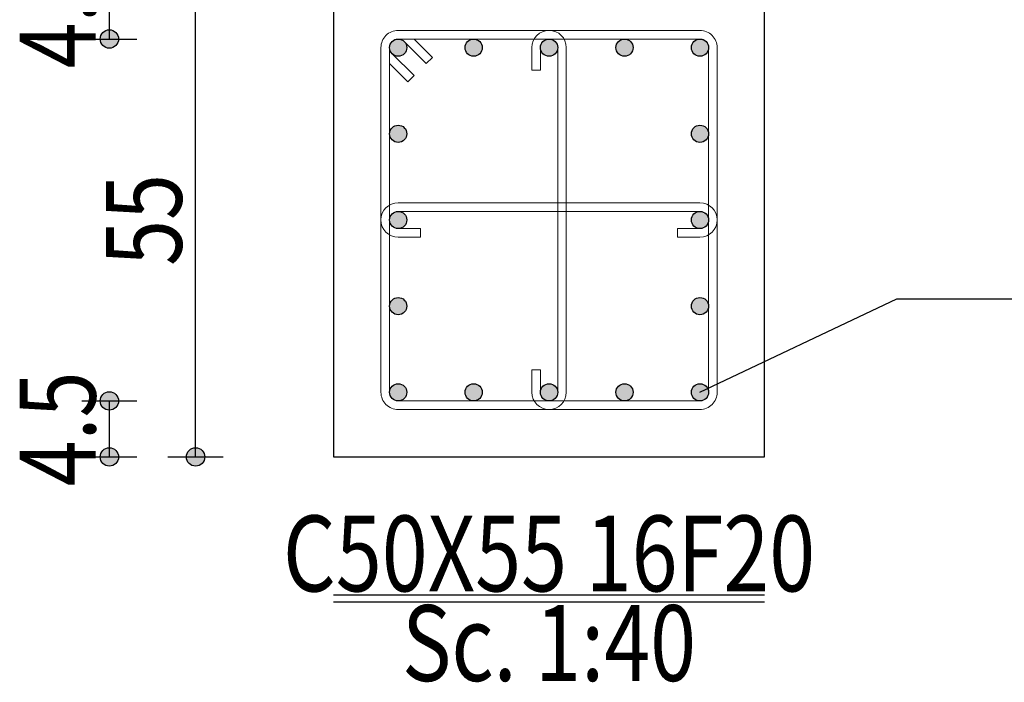
# Model space of a CAD drawing. Units: inches. Extents: x 809 to 2309, y 562 to 4040983.
# Drawn here: x 1240 to 1244, y 752 to 755 of the extents above; entities that cross this region are included whole.
import ezdxf
from ezdxf.enums import TextEntityAlignment as Align

# ---------------------------------------------------------------- set-up
doc = ezdxf.new("R2010")
doc.units = ezdxf.units.IN
doc.header["$MEASUREMENT"] = 0
for name, color, linetype in [('ECD_col_Bars', 31, 'Continuous'), ('ECD_col_Column', 8, 'Continuous'), ('ECD_col_Dimension', 3, 'Continuous'), ('ECD_col_Links', 21, 'Continuous'), ('ECD_col_Text', 80, 'Continuous')]:
    doc.layers.add(name, color=color, linetype=linetype)
doc.styles.add('Style_ECD', font='Italic', dxfattribs={"height": 1})

msp = doc.modelspace()

# ---------------------------------------------------------------- hatches: boundary and pattern name
at = {"layer": 'ECD_col_Bars'}
for points in [[(1241.3853, 755.1257), (1241.3852, 755.1289), (1241.3848, 755.132), (1241.3842, 755.1351), (1241.3833, 755.1381), (1241.3823, 755.141), (1241.3809, 755.1439), (1241.3794, 755.1466), (1241.3777, 755.1492), (1241.3757, 755.1517), (1241.3736, 755.154), (1241.3713, 755.1561), (1241.3688, 755.1581), (1241.3662, 755.1598), (1241.3635, 755.1614), (1241.3606, 755.1627), (1241.3577, 755.1638), (1241.3546, 755.1646), (1241.3516, 755.1652), (1241.3484, 755.1656), (1241.3453, 755.1657), (1241.3422, 755.1656), (1241.339, 755.1652), (1241.336, 755.1646), (1241.3329, 755.1638), (1241.33, 755.1627), (1241.3271, 755.1614), (1241.3244, 755.1598), (1241.3218, 755.1581), (1241.3193, 755.1561), (1241.317, 755.154), (1241.3149, 755.1517), (1241.3129, 755.1492), (1241.3112, 755.1466), (1241.3097, 755.1439), (1241.3083, 755.141), (1241.3073, 755.1381), (1241.3064, 755.1351), (1241.3058, 755.132), (1241.3054, 755.1289), (1241.3053, 755.1257), (1241.3054, 755.1226), (1241.3058, 755.1195), (1241.3064, 755.1164), (1241.3073, 755.1134), (1241.3083, 755.1104), (1241.3097, 755.1076), (1241.3112, 755.1048), (1241.3129, 755.1022), (1241.3149, 755.0997), (1241.317, 755.0974), (1241.3193, 755.0953), (1241.3218, 755.0934), (1241.3244, 755.0916), (1241.3271, 755.0901), (1241.33, 755.0888), (1241.3329, 755.0877), (1241.336, 755.0868), (1241.339, 755.0862), (1241.3422, 755.0858), (1241.3453, 755.0857), (1241.3484, 755.0858), (1241.3516, 755.0862), (1241.3546, 755.0868), (1241.3577, 755.0877), (1241.3606, 755.0888), (1241.3635, 755.0901), (1241.3662, 755.0916), (1241.3688, 755.0934), (1241.3713, 755.0953), (1241.3736, 755.0974), (1241.3757, 755.0997), (1241.3777, 755.1022), (1241.3794, 755.1048), (1241.3809, 755.1076), (1241.3823, 755.1104), (1241.3833, 755.1134), (1241.3842, 755.1164), (1241.3848, 755.1195), (1241.3852, 755.1226)], [(1241.7353, 755.1257), (1241.7352, 755.1289), (1241.7348, 755.132), (1241.7342, 755.1351), (1241.7333, 755.1381), (1241.7323, 755.141), (1241.7309, 755.1439), (1241.7294, 755.1466), (1241.7277, 755.1492), (1241.7257, 755.1517), (1241.7236, 755.154), (1241.7213, 755.1561), (1241.7188, 755.1581), (1241.7162, 755.1598), (1241.7135, 755.1614), (1241.7106, 755.1627), (1241.7077, 755.1638), (1241.7046, 755.1646), (1241.7016, 755.1652), (1241.6984, 755.1656), (1241.6953, 755.1657), (1241.6922, 755.1656), (1241.689, 755.1652), (1241.686, 755.1646), (1241.6829, 755.1638), (1241.68, 755.1627), (1241.6771, 755.1614), (1241.6744, 755.1598), (1241.6718, 755.1581), (1241.6693, 755.1561), (1241.667, 755.154), (1241.6649, 755.1517), (1241.6629, 755.1492), (1241.6612, 755.1466), (1241.6597, 755.1439), (1241.6583, 755.141), (1241.6573, 755.1381), (1241.6564, 755.1351), (1241.6558, 755.132), (1241.6554, 755.1289), (1241.6553, 755.1257), (1241.6554, 755.1226), (1241.6558, 755.1195), (1241.6564, 755.1164), (1241.6573, 755.1134), (1241.6583, 755.1104), (1241.6597, 755.1076), (1241.6612, 755.1048), (1241.6629, 755.1022), (1241.6649, 755.0997), (1241.667, 755.0974), (1241.6693, 755.0953), (1241.6718, 755.0934), (1241.6744, 755.0916), (1241.6771, 755.0901), (1241.68, 755.0888), (1241.6829, 755.0877), (1241.686, 755.0868), (1241.689, 755.0862), (1241.6922, 755.0858), (1241.6953, 755.0857), (1241.6984, 755.0858), (1241.7016, 755.0862), (1241.7046, 755.0868), (1241.7077, 755.0877), (1241.7106, 755.0888), (1241.7135, 755.0901), (1241.7162, 755.0916), (1241.7188, 755.0934), (1241.7213, 755.0953), (1241.7236, 755.0974), (1241.7257, 755.0997), (1241.7277, 755.1022), (1241.7294, 755.1048), (1241.7309, 755.1076), (1241.7323, 755.1104), (1241.7333, 755.1134), (1241.7342, 755.1164), (1241.7348, 755.1195), (1241.7352, 755.1226)], [(1242.0853, 755.1257), (1242.0852, 755.1289), (1242.0848, 755.132), (1242.0842, 755.1351), (1242.0833, 755.1381), (1242.0823, 755.141), (1242.0809, 755.1439), (1242.0794, 755.1466), (1242.0777, 755.1492), (1242.0757, 755.1517), (1242.0736, 755.154), (1242.0713, 755.1561), (1242.0688, 755.1581), (1242.0662, 755.1598), (1242.0635, 755.1614), (1242.0606, 755.1627), (1242.0577, 755.1638), (1242.0546, 755.1646), (1242.0516, 755.1652), (1242.0484, 755.1656), (1242.0453, 755.1657), (1242.0422, 755.1656), (1242.039, 755.1652), (1242.036, 755.1646), (1242.0329, 755.1638), (1242.03, 755.1627), (1242.0271, 755.1614), (1242.0244, 755.1598), (1242.0218, 755.1581), (1242.0193, 755.1561), (1242.017, 755.154), (1242.0149, 755.1517), (1242.0129, 755.1492), (1242.0112, 755.1466), (1242.0097, 755.1439), (1242.0083, 755.141), (1242.0073, 755.1381), (1242.0064, 755.1351), (1242.0058, 755.132), (1242.0054, 755.1289), (1242.0053, 755.1257), (1242.0054, 755.1226), (1242.0058, 755.1195), (1242.0064, 755.1164), (1242.0073, 755.1134), (1242.0083, 755.1104), (1242.0097, 755.1076), (1242.0112, 755.1048), (1242.0129, 755.1022), (1242.0149, 755.0997), (1242.017, 755.0974), (1242.0193, 755.0953), (1242.0218, 755.0934), (1242.0244, 755.0916), (1242.0271, 755.0901), (1242.03, 755.0888), (1242.0329, 755.0877), (1242.036, 755.0868), (1242.039, 755.0862), (1242.0422, 755.0858), (1242.0453, 755.0857), (1242.0484, 755.0858), (1242.0516, 755.0862), (1242.0546, 755.0868), (1242.0577, 755.0877), (1242.0606, 755.0888), (1242.0635, 755.0901), (1242.0662, 755.0916), (1242.0688, 755.0934), (1242.0713, 755.0953), (1242.0736, 755.0974), (1242.0757, 755.0997), (1242.0777, 755.1022), (1242.0794, 755.1048), (1242.0809, 755.1076), (1242.0823, 755.1104), (1242.0833, 755.1134), (1242.0842, 755.1164), (1242.0848, 755.1195), (1242.0852, 755.1226)], [(1242.4353, 755.1257), (1242.4352, 755.1289), (1242.4348, 755.132), (1242.4342, 755.1351), (1242.4333, 755.1381), (1242.4323, 755.141), (1242.4309, 755.1439), (1242.4294, 755.1466), (1242.4277, 755.1492), (1242.4257, 755.1517), (1242.4236, 755.154), (1242.4213, 755.1561), (1242.4188, 755.1581), (1242.4162, 755.1598), (1242.4135, 755.1614), (1242.4106, 755.1627), (1242.4077, 755.1638), (1242.4046, 755.1646), (1242.4016, 755.1652), (1242.3984, 755.1656), (1242.3953, 755.1657), (1242.3922, 755.1656), (1242.389, 755.1652), (1242.386, 755.1646), (1242.3829, 755.1638), (1242.38, 755.1627), (1242.3771, 755.1614), (1242.3744, 755.1598), (1242.3718, 755.1581), (1242.3693, 755.1561), (1242.367, 755.154), (1242.3649, 755.1517), (1242.3629, 755.1492), (1242.3612, 755.1466), (1242.3597, 755.1439), (1242.3583, 755.141), (1242.3573, 755.1381), (1242.3564, 755.1351), (1242.3558, 755.132), (1242.3554, 755.1289), (1242.3553, 755.1257), (1242.3554, 755.1226), (1242.3558, 755.1195), (1242.3564, 755.1164), (1242.3573, 755.1134), (1242.3583, 755.1104), (1242.3597, 755.1076), (1242.3612, 755.1048), (1242.3629, 755.1022), (1242.3649, 755.0997), (1242.367, 755.0974), (1242.3693, 755.0953), (1242.3718, 755.0934), (1242.3744, 755.0916), (1242.3771, 755.0901), (1242.38, 755.0888), (1242.3829, 755.0877), (1242.386, 755.0868), (1242.389, 755.0862), (1242.3922, 755.0858), (1242.3953, 755.0857), (1242.3984, 755.0858), (1242.4016, 755.0862), (1242.4046, 755.0868), (1242.4077, 755.0877), (1242.4106, 755.0888), (1242.4135, 755.0901), (1242.4162, 755.0916), (1242.4188, 755.0934), (1242.4213, 755.0953), (1242.4236, 755.0974), (1242.4257, 755.0997), (1242.4277, 755.1022), (1242.4294, 755.1048), (1242.4309, 755.1076), (1242.4323, 755.1104), (1242.4333, 755.1134), (1242.4342, 755.1164), (1242.4348, 755.1195), (1242.4352, 755.1226)], [(1242.7853, 755.1257), (1242.7852, 755.1289), (1242.7848, 755.132), (1242.7842, 755.1351), (1242.7833, 755.1381), (1242.7823, 755.141), (1242.7809, 755.1439), (1242.7794, 755.1466), (1242.7777, 755.1492), (1242.7757, 755.1517), (1242.7736, 755.154), (1242.7713, 755.1561), (1242.7688, 755.1581), (1242.7662, 755.1598), (1242.7635, 755.1614), (1242.7606, 755.1627), (1242.7577, 755.1638), (1242.7546, 755.1646), (1242.7516, 755.1652), (1242.7484, 755.1656), (1242.7453, 755.1657), (1242.7422, 755.1656), (1242.739, 755.1652), (1242.736, 755.1646), (1242.7329, 755.1638), (1242.73, 755.1627), (1242.7271, 755.1614), (1242.7244, 755.1598), (1242.7218, 755.1581), (1242.7193, 755.1561), (1242.717, 755.154), (1242.7149, 755.1517), (1242.7129, 755.1492), (1242.7112, 755.1466), (1242.7097, 755.1439), (1242.7083, 755.141), (1242.7073, 755.1381), (1242.7064, 755.1351), (1242.7058, 755.132), (1242.7054, 755.1289), (1242.7053, 755.1257), (1242.7054, 755.1226), (1242.7058, 755.1195), (1242.7064, 755.1164), (1242.7073, 755.1134), (1242.7083, 755.1104), (1242.7097, 755.1076), (1242.7112, 755.1048), (1242.7129, 755.1022), (1242.7149, 755.0997), (1242.717, 755.0974), (1242.7193, 755.0953), (1242.7218, 755.0934), (1242.7244, 755.0916), (1242.7271, 755.0901), (1242.73, 755.0888), (1242.7329, 755.0877), (1242.736, 755.0868), (1242.739, 755.0862), (1242.7422, 755.0858), (1242.7453, 755.0857), (1242.7484, 755.0858), (1242.7516, 755.0862), (1242.7546, 755.0868), (1242.7577, 755.0877), (1242.7606, 755.0888), (1242.7635, 755.0901), (1242.7662, 755.0916), (1242.7688, 755.0934), (1242.7713, 755.0953), (1242.7736, 755.0974), (1242.7757, 755.0997), (1242.7777, 755.1022), (1242.7794, 755.1048), (1242.7809, 755.1076), (1242.7823, 755.1104), (1242.7833, 755.1134), (1242.7842, 755.1164), (1242.7848, 755.1195), (1242.7852, 755.1226)], [(1241.3853, 754.7257), (1241.3852, 754.7289), (1241.3848, 754.732), (1241.3842, 754.7351), (1241.3833, 754.7381), (1241.3823, 754.741), (1241.3809, 754.7439), (1241.3794, 754.7466), (1241.3777, 754.7492), (1241.3757, 754.7517), (1241.3736, 754.754), (1241.3713, 754.7561), (1241.3688, 754.7581), (1241.3662, 754.7598), (1241.3635, 754.7614), (1241.3606, 754.7627), (1241.3577, 754.7638), (1241.3546, 754.7646), (1241.3516, 754.7652), (1241.3484, 754.7656), (1241.3453, 754.7657), (1241.3422, 754.7656), (1241.339, 754.7652), (1241.336, 754.7646), (1241.3329, 754.7638), (1241.33, 754.7627), (1241.3271, 754.7614), (1241.3244, 754.7598), (1241.3218, 754.7581), (1241.3193, 754.7561), (1241.317, 754.754), (1241.3149, 754.7517), (1241.3129, 754.7492), (1241.3112, 754.7466), (1241.3097, 754.7439), (1241.3083, 754.741), (1241.3073, 754.7381), (1241.3064, 754.7351), (1241.3058, 754.732), (1241.3054, 754.7289), (1241.3053, 754.7257), (1241.3054, 754.7226), (1241.3058, 754.7195), (1241.3064, 754.7164), (1241.3073, 754.7134), (1241.3083, 754.7104), (1241.3097, 754.7076), (1241.3112, 754.7048), (1241.3129, 754.7022), (1241.3149, 754.6997), (1241.317, 754.6974), (1241.3193, 754.6953), (1241.3218, 754.6934), (1241.3244, 754.6916), (1241.3271, 754.6901), (1241.33, 754.6888), (1241.3329, 754.6877), (1241.336, 754.6868), (1241.339, 754.6862), (1241.3422, 754.6858), (1241.3453, 754.6857), (1241.3484, 754.6858), (1241.3516, 754.6862), (1241.3546, 754.6868), (1241.3577, 754.6877), (1241.3606, 754.6888), (1241.3635, 754.6901), (1241.3662, 754.6916), (1241.3688, 754.6934), (1241.3713, 754.6953), (1241.3736, 754.6974), (1241.3757, 754.6997), (1241.3777, 754.7022), (1241.3794, 754.7048), (1241.3809, 754.7076), (1241.3823, 754.7104), (1241.3833, 754.7134), (1241.3842, 754.7164), (1241.3848, 754.7195), (1241.3852, 754.7226)], [(1242.7853, 754.7257), (1242.7852, 754.7289), (1242.7848, 754.732), (1242.7842, 754.7351), (1242.7833, 754.7381), (1242.7823, 754.741), (1242.7809, 754.7439), (1242.7794, 754.7466), (1242.7777, 754.7492), (1242.7757, 754.7517), (1242.7736, 754.754), (1242.7713, 754.7561), (1242.7688, 754.7581), (1242.7662, 754.7598), (1242.7635, 754.7614), (1242.7606, 754.7627), (1242.7577, 754.7638), (1242.7546, 754.7646), (1242.7516, 754.7652), (1242.7484, 754.7656), (1242.7453, 754.7657), (1242.7422, 754.7656), (1242.739, 754.7652), (1242.736, 754.7646), (1242.7329, 754.7638), (1242.73, 754.7627), (1242.7271, 754.7614), (1242.7244, 754.7598), (1242.7218, 754.7581), (1242.7193, 754.7561), (1242.717, 754.754), (1242.7149, 754.7517), (1242.7129, 754.7492), (1242.7112, 754.7466), (1242.7097, 754.7439), (1242.7083, 754.741), (1242.7073, 754.7381), (1242.7064, 754.7351), (1242.7058, 754.732), (1242.7054, 754.7289), (1242.7053, 754.7257), (1242.7054, 754.7226), (1242.7058, 754.7195), (1242.7064, 754.7164), (1242.7073, 754.7134), (1242.7083, 754.7104), (1242.7097, 754.7076), (1242.7112, 754.7048), (1242.7129, 754.7022), (1242.7149, 754.6997), (1242.717, 754.6974), (1242.7193, 754.6953), (1242.7218, 754.6934), (1242.7244, 754.6916), (1242.7271, 754.6901), (1242.73, 754.6888), (1242.7329, 754.6877), (1242.736, 754.6868), (1242.739, 754.6862), (1242.7422, 754.6858), (1242.7453, 754.6857), (1242.7484, 754.6858), (1242.7516, 754.6862), (1242.7546, 754.6868), (1242.7577, 754.6877), (1242.7606, 754.6888), (1242.7635, 754.6901), (1242.7662, 754.6916), (1242.7688, 754.6934), (1242.7713, 754.6953), (1242.7736, 754.6974), (1242.7757, 754.6997), (1242.7777, 754.7022), (1242.7794, 754.7048), (1242.7809, 754.7076), (1242.7823, 754.7104), (1242.7833, 754.7134), (1242.7842, 754.7164), (1242.7848, 754.7195), (1242.7852, 754.7226)], [(1241.3853, 754.3257), (1241.3852, 754.3289), (1241.3848, 754.332), (1241.3842, 754.3351), (1241.3833, 754.3381), (1241.3823, 754.341), (1241.3809, 754.3439), (1241.3794, 754.3466), (1241.3777, 754.3492), (1241.3757, 754.3517), (1241.3736, 754.354), (1241.3713, 754.3561), (1241.3688, 754.3581), (1241.3662, 754.3598), (1241.3635, 754.3614), (1241.3606, 754.3627), (1241.3577, 754.3638), (1241.3546, 754.3646), (1241.3516, 754.3652), (1241.3484, 754.3656), (1241.3453, 754.3657), (1241.3422, 754.3656), (1241.339, 754.3652), (1241.336, 754.3646), (1241.3329, 754.3638), (1241.33, 754.3627), (1241.3271, 754.3614), (1241.3244, 754.3598), (1241.3218, 754.3581), (1241.3193, 754.3561), (1241.317, 754.354), (1241.3149, 754.3517), (1241.3129, 754.3492), (1241.3112, 754.3466), (1241.3097, 754.3439), (1241.3083, 754.341), (1241.3073, 754.3381), (1241.3064, 754.3351), (1241.3058, 754.332), (1241.3054, 754.3289), (1241.3053, 754.3257), (1241.3054, 754.3226), (1241.3058, 754.3195), (1241.3064, 754.3164), (1241.3073, 754.3134), (1241.3083, 754.3104), (1241.3097, 754.3076), (1241.3112, 754.3048), (1241.3129, 754.3022), (1241.3149, 754.2997), (1241.317, 754.2974), (1241.3193, 754.2953), (1241.3218, 754.2934), (1241.3244, 754.2916), (1241.3271, 754.2901), (1241.33, 754.2888), (1241.3329, 754.2877), (1241.336, 754.2868), (1241.339, 754.2862), (1241.3422, 754.2858), (1241.3453, 754.2857), (1241.3484, 754.2858), (1241.3516, 754.2862), (1241.3546, 754.2868), (1241.3577, 754.2877), (1241.3606, 754.2888), (1241.3635, 754.2901), (1241.3662, 754.2916), (1241.3688, 754.2934), (1241.3713, 754.2953), (1241.3736, 754.2974), (1241.3757, 754.2997), (1241.3777, 754.3022), (1241.3794, 754.3048), (1241.3809, 754.3076), (1241.3823, 754.3104), (1241.3833, 754.3134), (1241.3842, 754.3164), (1241.3848, 754.3195), (1241.3852, 754.3226)], [(1242.7853, 754.3257), (1242.7852, 754.3289), (1242.7848, 754.332), (1242.7842, 754.3351), (1242.7833, 754.3381), (1242.7823, 754.341), (1242.7809, 754.3439), (1242.7794, 754.3466), (1242.7777, 754.3492), (1242.7757, 754.3517), (1242.7736, 754.354), (1242.7713, 754.3561), (1242.7688, 754.3581), (1242.7662, 754.3598), (1242.7635, 754.3614), (1242.7606, 754.3627), (1242.7577, 754.3638), (1242.7546, 754.3646), (1242.7516, 754.3652), (1242.7484, 754.3656), (1242.7453, 754.3657), (1242.7422, 754.3656), (1242.739, 754.3652), (1242.736, 754.3646), (1242.7329, 754.3638), (1242.73, 754.3627), (1242.7271, 754.3614), (1242.7244, 754.3598), (1242.7218, 754.3581), (1242.7193, 754.3561), (1242.717, 754.354), (1242.7149, 754.3517), (1242.7129, 754.3492), (1242.7112, 754.3466), (1242.7097, 754.3439), (1242.7083, 754.341), (1242.7073, 754.3381), (1242.7064, 754.3351), (1242.7058, 754.332), (1242.7054, 754.3289), (1242.7053, 754.3257), (1242.7054, 754.3226), (1242.7058, 754.3195), (1242.7064, 754.3164), (1242.7073, 754.3134), (1242.7083, 754.3104), (1242.7097, 754.3076), (1242.7112, 754.3048), (1242.7129, 754.3022), (1242.7149, 754.2997), (1242.717, 754.2974), (1242.7193, 754.2953), (1242.7218, 754.2934), (1242.7244, 754.2916), (1242.7271, 754.2901), (1242.73, 754.2888), (1242.7329, 754.2877), (1242.736, 754.2868), (1242.739, 754.2862), (1242.7422, 754.2858), (1242.7453, 754.2857), (1242.7484, 754.2858), (1242.7516, 754.2862), (1242.7546, 754.2868), (1242.7577, 754.2877), (1242.7606, 754.2888), (1242.7635, 754.2901), (1242.7662, 754.2916), (1242.7688, 754.2934), (1242.7713, 754.2953), (1242.7736, 754.2974), (1242.7757, 754.2997), (1242.7777, 754.3022), (1242.7794, 754.3048), (1242.7809, 754.3076), (1242.7823, 754.3104), (1242.7833, 754.3134), (1242.7842, 754.3164), (1242.7848, 754.3195), (1242.7852, 754.3226)], [(1241.3853, 753.9257), (1241.3852, 753.9289), (1241.3848, 753.932), (1241.3842, 753.9351), (1241.3833, 753.9381), (1241.3823, 753.941), (1241.3809, 753.9439), (1241.3794, 753.9466), (1241.3777, 753.9492), (1241.3757, 753.9517), (1241.3736, 753.954), (1241.3713, 753.9561), (1241.3688, 753.9581), (1241.3662, 753.9598), (1241.3635, 753.9614), (1241.3606, 753.9627), (1241.3577, 753.9638), (1241.3546, 753.9646), (1241.3516, 753.9652), (1241.3484, 753.9656), (1241.3453, 753.9657), (1241.3422, 753.9656), (1241.339, 753.9652), (1241.336, 753.9646), (1241.3329, 753.9638), (1241.33, 753.9627), (1241.3271, 753.9614), (1241.3244, 753.9598), (1241.3218, 753.9581), (1241.3193, 753.9561), (1241.317, 753.954), (1241.3149, 753.9517), (1241.3129, 753.9492), (1241.3112, 753.9466), (1241.3097, 753.9439), (1241.3083, 753.941), (1241.3073, 753.9381), (1241.3064, 753.9351), (1241.3058, 753.932), (1241.3054, 753.9289), (1241.3053, 753.9257), (1241.3054, 753.9226), (1241.3058, 753.9195), (1241.3064, 753.9164), (1241.3073, 753.9134), (1241.3083, 753.9104), (1241.3097, 753.9076), (1241.3112, 753.9048), (1241.3129, 753.9022), (1241.3149, 753.8997), (1241.317, 753.8974), (1241.3193, 753.8953), (1241.3218, 753.8934), (1241.3244, 753.8916), (1241.3271, 753.8901), (1241.33, 753.8888), (1241.3329, 753.8877), (1241.336, 753.8868), (1241.339, 753.8862), (1241.3422, 753.8858), (1241.3453, 753.8857), (1241.3484, 753.8858), (1241.3516, 753.8862), (1241.3546, 753.8868), (1241.3577, 753.8877), (1241.3606, 753.8888), (1241.3635, 753.8901), (1241.3662, 753.8916), (1241.3688, 753.8934), (1241.3713, 753.8953), (1241.3736, 753.8974), (1241.3757, 753.8997), (1241.3777, 753.9022), (1241.3794, 753.9048), (1241.3809, 753.9076), (1241.3823, 753.9104), (1241.3833, 753.9134), (1241.3842, 753.9164), (1241.3848, 753.9195), (1241.3852, 753.9226)], [(1242.7853, 753.9257), (1242.7852, 753.9289), (1242.7848, 753.932), (1242.7842, 753.9351), (1242.7833, 753.9381), (1242.7823, 753.941), (1242.7809, 753.9439), (1242.7794, 753.9466), (1242.7777, 753.9492), (1242.7757, 753.9517), (1242.7736, 753.954), (1242.7713, 753.9561), (1242.7688, 753.9581), (1242.7662, 753.9598), (1242.7635, 753.9614), (1242.7606, 753.9627), (1242.7577, 753.9638), (1242.7546, 753.9646), (1242.7516, 753.9652), (1242.7484, 753.9656), (1242.7453, 753.9657), (1242.7422, 753.9656), (1242.739, 753.9652), (1242.736, 753.9646), (1242.7329, 753.9638), (1242.73, 753.9627), (1242.7271, 753.9614), (1242.7244, 753.9598), (1242.7218, 753.9581), (1242.7193, 753.9561), (1242.717, 753.954), (1242.7149, 753.9517), (1242.7129, 753.9492), (1242.7112, 753.9466), (1242.7097, 753.9439), (1242.7083, 753.941), (1242.7073, 753.9381), (1242.7064, 753.9351), (1242.7058, 753.932), (1242.7054, 753.9289), (1242.7053, 753.9257), (1242.7054, 753.9226), (1242.7058, 753.9195), (1242.7064, 753.9164), (1242.7073, 753.9134), (1242.7083, 753.9104), (1242.7097, 753.9076), (1242.7112, 753.9048), (1242.7129, 753.9022), (1242.7149, 753.8997), (1242.717, 753.8974), (1242.7193, 753.8953), (1242.7218, 753.8934), (1242.7244, 753.8916), (1242.7271, 753.8901), (1242.73, 753.8888), (1242.7329, 753.8877), (1242.736, 753.8868), (1242.739, 753.8862), (1242.7422, 753.8858), (1242.7453, 753.8857), (1242.7484, 753.8858), (1242.7516, 753.8862), (1242.7546, 753.8868), (1242.7577, 753.8877), (1242.7606, 753.8888), (1242.7635, 753.8901), (1242.7662, 753.8916), (1242.7688, 753.8934), (1242.7713, 753.8953), (1242.7736, 753.8974), (1242.7757, 753.8997), (1242.7777, 753.9022), (1242.7794, 753.9048), (1242.7809, 753.9076), (1242.7823, 753.9104), (1242.7833, 753.9134), (1242.7842, 753.9164), (1242.7848, 753.9195), (1242.7852, 753.9226)], [(1241.3853, 753.5257), (1241.3852, 753.5289), (1241.3848, 753.532), (1241.3842, 753.5351), (1241.3833, 753.5381), (1241.3823, 753.541), (1241.3809, 753.5439), (1241.3794, 753.5466), (1241.3777, 753.5492), (1241.3757, 753.5517), (1241.3736, 753.554), (1241.3713, 753.5561), (1241.3688, 753.5581), (1241.3662, 753.5598), (1241.3635, 753.5614), (1241.3606, 753.5627), (1241.3577, 753.5638), (1241.3546, 753.5646), (1241.3516, 753.5652), (1241.3484, 753.5656), (1241.3453, 753.5657), (1241.3422, 753.5656), (1241.339, 753.5652), (1241.336, 753.5646), (1241.3329, 753.5638), (1241.33, 753.5627), (1241.3271, 753.5614), (1241.3244, 753.5598), (1241.3218, 753.5581), (1241.3193, 753.5561), (1241.317, 753.554), (1241.3149, 753.5517), (1241.3129, 753.5492), (1241.3112, 753.5466), (1241.3097, 753.5439), (1241.3083, 753.541), (1241.3073, 753.5381), (1241.3064, 753.5351), (1241.3058, 753.532), (1241.3054, 753.5289), (1241.3053, 753.5257), (1241.3054, 753.5226), (1241.3058, 753.5195), (1241.3064, 753.5164), (1241.3073, 753.5134), (1241.3083, 753.5104), (1241.3097, 753.5076), (1241.3112, 753.5048), (1241.3129, 753.5022), (1241.3149, 753.4997), (1241.317, 753.4974), (1241.3193, 753.4953), (1241.3218, 753.4934), (1241.3244, 753.4916), (1241.3271, 753.4901), (1241.33, 753.4888), (1241.3329, 753.4877), (1241.336, 753.4868), (1241.339, 753.4862), (1241.3422, 753.4858), (1241.3453, 753.4857), (1241.3484, 753.4858), (1241.3516, 753.4862), (1241.3546, 753.4868), (1241.3577, 753.4877), (1241.3606, 753.4888), (1241.3635, 753.4901), (1241.3662, 753.4916), (1241.3688, 753.4934), (1241.3713, 753.4953), (1241.3736, 753.4974), (1241.3757, 753.4997), (1241.3777, 753.5022), (1241.3794, 753.5048), (1241.3809, 753.5076), (1241.3823, 753.5104), (1241.3833, 753.5134), (1241.3842, 753.5164), (1241.3848, 753.5195), (1241.3852, 753.5226)], [(1241.7353, 753.5257), (1241.7352, 753.5289), (1241.7348, 753.532), (1241.7342, 753.5351), (1241.7333, 753.5381), (1241.7323, 753.541), (1241.7309, 753.5439), (1241.7294, 753.5466), (1241.7277, 753.5492), (1241.7257, 753.5517), (1241.7236, 753.554), (1241.7213, 753.5561), (1241.7188, 753.5581), (1241.7162, 753.5598), (1241.7135, 753.5614), (1241.7106, 753.5627), (1241.7077, 753.5638), (1241.7046, 753.5646), (1241.7016, 753.5652), (1241.6984, 753.5656), (1241.6953, 753.5657), (1241.6922, 753.5656), (1241.689, 753.5652), (1241.686, 753.5646), (1241.6829, 753.5638), (1241.68, 753.5627), (1241.6771, 753.5614), (1241.6744, 753.5598), (1241.6718, 753.5581), (1241.6693, 753.5561), (1241.667, 753.554), (1241.6649, 753.5517), (1241.6629, 753.5492), (1241.6612, 753.5466), (1241.6597, 753.5439), (1241.6583, 753.541), (1241.6573, 753.5381), (1241.6564, 753.5351), (1241.6558, 753.532), (1241.6554, 753.5289), (1241.6553, 753.5257), (1241.6554, 753.5226), (1241.6558, 753.5195), (1241.6564, 753.5164), (1241.6573, 753.5134), (1241.6583, 753.5104), (1241.6597, 753.5076), (1241.6612, 753.5048), (1241.6629, 753.5022), (1241.6649, 753.4997), (1241.667, 753.4974), (1241.6693, 753.4953), (1241.6718, 753.4934), (1241.6744, 753.4916), (1241.6771, 753.4901), (1241.68, 753.4888), (1241.6829, 753.4877), (1241.686, 753.4868), (1241.689, 753.4862), (1241.6922, 753.4858), (1241.6953, 753.4857), (1241.6984, 753.4858), (1241.7016, 753.4862), (1241.7046, 753.4868), (1241.7077, 753.4877), (1241.7106, 753.4888), (1241.7135, 753.4901), (1241.7162, 753.4916), (1241.7188, 753.4934), (1241.7213, 753.4953), (1241.7236, 753.4974), (1241.7257, 753.4997), (1241.7277, 753.5022), (1241.7294, 753.5048), (1241.7309, 753.5076), (1241.7323, 753.5104), (1241.7333, 753.5134), (1241.7342, 753.5164), (1241.7348, 753.5195), (1241.7352, 753.5226)], [(1242.0853, 753.5257), (1242.0852, 753.5289), (1242.0848, 753.532), (1242.0842, 753.5351), (1242.0833, 753.5381), (1242.0823, 753.541), (1242.0809, 753.5439), (1242.0794, 753.5466), (1242.0777, 753.5492), (1242.0757, 753.5517), (1242.0736, 753.554), (1242.0713, 753.5561), (1242.0688, 753.5581), (1242.0662, 753.5598), (1242.0635, 753.5614), (1242.0606, 753.5627), (1242.0577, 753.5638), (1242.0546, 753.5646), (1242.0516, 753.5652), (1242.0484, 753.5656), (1242.0453, 753.5657), (1242.0422, 753.5656), (1242.039, 753.5652), (1242.036, 753.5646), (1242.0329, 753.5638), (1242.03, 753.5627), (1242.0271, 753.5614), (1242.0244, 753.5598), (1242.0218, 753.5581), (1242.0193, 753.5561), (1242.017, 753.554), (1242.0149, 753.5517), (1242.0129, 753.5492), (1242.0112, 753.5466), (1242.0097, 753.5439), (1242.0083, 753.541), (1242.0073, 753.5381), (1242.0064, 753.5351), (1242.0058, 753.532), (1242.0054, 753.5289), (1242.0053, 753.5257), (1242.0054, 753.5226), (1242.0058, 753.5195), (1242.0064, 753.5164), (1242.0073, 753.5134), (1242.0083, 753.5104), (1242.0097, 753.5076), (1242.0112, 753.5048), (1242.0129, 753.5022), (1242.0149, 753.4997), (1242.017, 753.4974), (1242.0193, 753.4953), (1242.0218, 753.4934), (1242.0244, 753.4916), (1242.0271, 753.4901), (1242.03, 753.4888), (1242.0329, 753.4877), (1242.036, 753.4868), (1242.039, 753.4862), (1242.0422, 753.4858), (1242.0453, 753.4857), (1242.0484, 753.4858), (1242.0516, 753.4862), (1242.0546, 753.4868), (1242.0577, 753.4877), (1242.0606, 753.4888), (1242.0635, 753.4901), (1242.0662, 753.4916), (1242.0688, 753.4934), (1242.0713, 753.4953), (1242.0736, 753.4974), (1242.0757, 753.4997), (1242.0777, 753.5022), (1242.0794, 753.5048), (1242.0809, 753.5076), (1242.0823, 753.5104), (1242.0833, 753.5134), (1242.0842, 753.5164), (1242.0848, 753.5195), (1242.0852, 753.5226)], [(1242.4353, 753.5257), (1242.4352, 753.5289), (1242.4348, 753.532), (1242.4342, 753.5351), (1242.4333, 753.5381), (1242.4323, 753.541), (1242.4309, 753.5439), (1242.4294, 753.5466), (1242.4277, 753.5492), (1242.4257, 753.5517), (1242.4236, 753.554), (1242.4213, 753.5561), (1242.4188, 753.5581), (1242.4162, 753.5598), (1242.4135, 753.5614), (1242.4106, 753.5627), (1242.4077, 753.5638), (1242.4046, 753.5646), (1242.4016, 753.5652), (1242.3984, 753.5656), (1242.3953, 753.5657), (1242.3922, 753.5656), (1242.389, 753.5652), (1242.386, 753.5646), (1242.3829, 753.5638), (1242.38, 753.5627), (1242.3771, 753.5614), (1242.3744, 753.5598), (1242.3718, 753.5581), (1242.3693, 753.5561), (1242.367, 753.554), (1242.3649, 753.5517), (1242.3629, 753.5492), (1242.3612, 753.5466), (1242.3597, 753.5439), (1242.3583, 753.541), (1242.3573, 753.5381), (1242.3564, 753.5351), (1242.3558, 753.532), (1242.3554, 753.5289), (1242.3553, 753.5257), (1242.3554, 753.5226), (1242.3558, 753.5195), (1242.3564, 753.5164), (1242.3573, 753.5134), (1242.3583, 753.5104), (1242.3597, 753.5076), (1242.3612, 753.5048), (1242.3629, 753.5022), (1242.3649, 753.4997), (1242.367, 753.4974), (1242.3693, 753.4953), (1242.3718, 753.4934), (1242.3744, 753.4916), (1242.3771, 753.4901), (1242.38, 753.4888), (1242.3829, 753.4877), (1242.386, 753.4868), (1242.389, 753.4862), (1242.3922, 753.4858), (1242.3953, 753.4857), (1242.3984, 753.4858), (1242.4016, 753.4862), (1242.4046, 753.4868), (1242.4077, 753.4877), (1242.4106, 753.4888), (1242.4135, 753.4901), (1242.4162, 753.4916), (1242.4188, 753.4934), (1242.4213, 753.4953), (1242.4236, 753.4974), (1242.4257, 753.4997), (1242.4277, 753.5022), (1242.4294, 753.5048), (1242.4309, 753.5076), (1242.4323, 753.5104), (1242.4333, 753.5134), (1242.4342, 753.5164), (1242.4348, 753.5195), (1242.4352, 753.5226)], [(1242.7853, 753.5257), (1242.7852, 753.5289), (1242.7848, 753.532), (1242.7842, 753.5351), (1242.7833, 753.5381), (1242.7823, 753.541), (1242.7809, 753.5439), (1242.7794, 753.5466), (1242.7777, 753.5492), (1242.7757, 753.5517), (1242.7736, 753.554), (1242.7713, 753.5561), (1242.7688, 753.5581), (1242.7662, 753.5598), (1242.7635, 753.5614), (1242.7606, 753.5627), (1242.7577, 753.5638), (1242.7546, 753.5646), (1242.7516, 753.5652), (1242.7484, 753.5656), (1242.7453, 753.5657), (1242.7422, 753.5656), (1242.739, 753.5652), (1242.736, 753.5646), (1242.7329, 753.5638), (1242.73, 753.5627), (1242.7271, 753.5614), (1242.7244, 753.5598), (1242.7218, 753.5581), (1242.7193, 753.5561), (1242.717, 753.554), (1242.7149, 753.5517), (1242.7129, 753.5492), (1242.7112, 753.5466), (1242.7097, 753.5439), (1242.7083, 753.541), (1242.7073, 753.5381), (1242.7064, 753.5351), (1242.7058, 753.532), (1242.7054, 753.5289), (1242.7053, 753.5257), (1242.7054, 753.5226), (1242.7058, 753.5195), (1242.7064, 753.5164), (1242.7073, 753.5134), (1242.7083, 753.5104), (1242.7097, 753.5076), (1242.7112, 753.5048), (1242.7129, 753.5022), (1242.7149, 753.4997), (1242.717, 753.4974), (1242.7193, 753.4953), (1242.7218, 753.4934), (1242.7244, 753.4916), (1242.7271, 753.4901), (1242.73, 753.4888), (1242.7329, 753.4877), (1242.736, 753.4868), (1242.739, 753.4862), (1242.7422, 753.4858), (1242.7453, 753.4857), (1242.7484, 753.4858), (1242.7516, 753.4862), (1242.7546, 753.4868), (1242.7577, 753.4877), (1242.7606, 753.4888), (1242.7635, 753.4901), (1242.7662, 753.4916), (1242.7688, 753.4934), (1242.7713, 753.4953), (1242.7736, 753.4974), (1242.7757, 753.4997), (1242.7777, 753.5022), (1242.7794, 753.5048), (1242.7809, 753.5076), (1242.7823, 753.5104), (1242.7833, 753.5134), (1242.7842, 753.5164), (1242.7848, 753.5195), (1242.7852, 753.5226)]]:
    msp.add_hatch(color=256, dxfattribs=at).paths.add_polyline_path(points)
at = {"layer": 'ECD_col_Dimension'}
h = msp.add_hatch(color=256, dxfattribs=at)
h.paths.add_polyline_path([(1240.448, 753.2257), (1240.4478, 753.2291), (1240.4474, 753.2324), (1240.4468, 753.2357), (1240.4459, 753.2389), (1240.4447, 753.242), (1240.4433, 753.2451), (1240.4417, 753.248), (1240.4398, 753.2508), (1240.4377, 753.2534), (1240.4355, 753.2559), (1240.433, 753.2582), (1240.4304, 753.2602), (1240.4276, 753.2621), (1240.4247, 753.2637), (1240.4216, 753.2651), (1240.4185, 753.2663), (1240.4153, 753.2672), (1240.412, 753.2679), (1240.4086, 753.2683), (1240.4053, 753.2684), (1240.4019, 753.2683), (1240.3986, 753.2679), (1240.3953, 753.2672), (1240.3921, 753.2663), (1240.389, 753.2651), (1240.3859, 753.2637), (1240.383, 753.2621), (1240.3802, 753.2602), (1240.3776, 753.2582), (1240.3751, 753.2559), (1240.3729, 753.2534), (1240.3708, 753.2508), (1240.3689, 753.248), (1240.3673, 753.2451), (1240.3659, 753.242), (1240.3647, 753.2389), (1240.3638, 753.2357), (1240.3632, 753.2324), (1240.3628, 753.2291), (1240.3626, 753.2257), (1240.3628, 753.2224), (1240.3632, 753.219), (1240.3638, 753.2158), (1240.3647, 753.2125), (1240.3659, 753.2094), (1240.3673, 753.2063), (1240.3689, 753.2034), (1240.3708, 753.2006), (1240.3729, 753.198), (1240.3751, 753.1955), (1240.3776, 753.1933), (1240.3802, 753.1912), (1240.383, 753.1893), (1240.3859, 753.1877), (1240.389, 753.1863), (1240.3921, 753.1851), (1240.3953, 753.1842), (1240.3986, 753.1836), (1240.4019, 753.1832), (1240.4053, 753.1831), (1240.4086, 753.1832), (1240.412, 753.1836), (1240.4153, 753.1842), (1240.4185, 753.1851), (1240.4216, 753.1863), (1240.4247, 753.1877), (1240.4276, 753.1893), (1240.4304, 753.1912), (1240.433, 753.1933), (1240.4355, 753.1955), (1240.4377, 753.198), (1240.4398, 753.2006), (1240.4417, 753.2034), (1240.4433, 753.2063), (1240.4447, 753.2094), (1240.4459, 753.2125), (1240.4468, 753.2158), (1240.4474, 753.219), (1240.4478, 753.2224)])
h.paths.add_polyline_path([(1240.448, 755.4257), (1240.4478, 755.4291), (1240.4474, 755.4324), (1240.4468, 755.4357), (1240.4459, 755.4389), (1240.4447, 755.442), (1240.4433, 755.4451), (1240.4417, 755.448), (1240.4398, 755.4508), (1240.4377, 755.4534), (1240.4355, 755.4559), (1240.433, 755.4582), (1240.4304, 755.4602), (1240.4276, 755.4621), (1240.4247, 755.4637), (1240.4216, 755.4651), (1240.4185, 755.4663), (1240.4153, 755.4672), (1240.412, 755.4679), (1240.4086, 755.4683), (1240.4053, 755.4684), (1240.4019, 755.4683), (1240.3986, 755.4679), (1240.3953, 755.4672), (1240.3921, 755.4663), (1240.389, 755.4651), (1240.3859, 755.4637), (1240.383, 755.4621), (1240.3802, 755.4602), (1240.3776, 755.4582), (1240.3751, 755.4559), (1240.3729, 755.4534), (1240.3708, 755.4508), (1240.3689, 755.448), (1240.3673, 755.4451), (1240.3659, 755.442), (1240.3647, 755.4389), (1240.3638, 755.4357), (1240.3632, 755.4324), (1240.3628, 755.4291), (1240.3626, 755.4257), (1240.3628, 755.4224), (1240.3632, 755.419), (1240.3638, 755.4158), (1240.3647, 755.4125), (1240.3659, 755.4094), (1240.3673, 755.4063), (1240.3689, 755.4034), (1240.3708, 755.4006), (1240.3729, 755.398), (1240.3751, 755.3955), (1240.3776, 755.3933), (1240.3802, 755.3912), (1240.383, 755.3893), (1240.3859, 755.3877), (1240.389, 755.3863), (1240.3921, 755.3851), (1240.3953, 755.3842), (1240.3986, 755.3836), (1240.4019, 755.3832), (1240.4053, 755.3831), (1240.4086, 755.3832), (1240.412, 755.3836), (1240.4153, 755.3842), (1240.4185, 755.3851), (1240.4216, 755.3863), (1240.4247, 755.3877), (1240.4276, 755.3893), (1240.4304, 755.3912), (1240.433, 755.3933), (1240.4355, 755.3955), (1240.4377, 755.398), (1240.4398, 755.4006), (1240.4417, 755.4034), (1240.4433, 755.4063), (1240.4447, 755.4094), (1240.4459, 755.4125), (1240.4468, 755.4158), (1240.4474, 755.419), (1240.4478, 755.4224)])
h.paths.add_polyline_path([(1240.048, 753.2257), (1240.0478, 753.2291), (1240.0474, 753.2324), (1240.0468, 753.2357), (1240.0459, 753.2389), (1240.0447, 753.242), (1240.0433, 753.2451), (1240.0417, 753.248), (1240.0398, 753.2508), (1240.0377, 753.2534), (1240.0355, 753.2559), (1240.033, 753.2582), (1240.0304, 753.2602), (1240.0276, 753.2621), (1240.0247, 753.2637), (1240.0216, 753.2651), (1240.0185, 753.2663), (1240.0153, 753.2672), (1240.012, 753.2679), (1240.0086, 753.2683), (1240.0053, 753.2684), (1240.0019, 753.2683), (1239.9986, 753.2679), (1239.9953, 753.2672), (1239.9921, 753.2663), (1239.989, 753.2651), (1239.9859, 753.2637), (1239.983, 753.2621), (1239.9802, 753.2602), (1239.9776, 753.2582), (1239.9751, 753.2559), (1239.9729, 753.2534), (1239.9708, 753.2508), (1239.9689, 753.248), (1239.9673, 753.2451), (1239.9659, 753.242), (1239.9647, 753.2389), (1239.9638, 753.2357), (1239.9632, 753.2324), (1239.9628, 753.2291), (1239.9626, 753.2257), (1239.9628, 753.2224), (1239.9632, 753.219), (1239.9638, 753.2158), (1239.9647, 753.2125), (1239.9659, 753.2094), (1239.9673, 753.2063), (1239.9689, 753.2034), (1239.9708, 753.2006), (1239.9729, 753.198), (1239.9751, 753.1955), (1239.9776, 753.1933), (1239.9802, 753.1912), (1239.983, 753.1893), (1239.9859, 753.1877), (1239.989, 753.1863), (1239.9921, 753.1851), (1239.9953, 753.1842), (1239.9986, 753.1836), (1240.0019, 753.1832), (1240.0053, 753.1831), (1240.0086, 753.1832), (1240.012, 753.1836), (1240.0153, 753.1842), (1240.0185, 753.1851), (1240.0216, 753.1863), (1240.0247, 753.1877), (1240.0276, 753.1893), (1240.0304, 753.1912), (1240.033, 753.1933), (1240.0355, 753.1955), (1240.0377, 753.198), (1240.0398, 753.2006), (1240.0417, 753.2034), (1240.0433, 753.2063), (1240.0447, 753.2094), (1240.0459, 753.2125), (1240.0468, 753.2158), (1240.0474, 753.219), (1240.0478, 753.2224)])
h.paths.add_polyline_path([(1240.048, 753.4857), (1240.0478, 753.4891), (1240.0474, 753.4924), (1240.0468, 753.4957), (1240.0459, 753.4989), (1240.0447, 753.502), (1240.0433, 753.5051), (1240.0417, 753.508), (1240.0398, 753.5108), (1240.0377, 753.5134), (1240.0355, 753.5159), (1240.033, 753.5182), (1240.0304, 753.5202), (1240.0276, 753.5221), (1240.0247, 753.5237), (1240.0216, 753.5251), (1240.0185, 753.5263), (1240.0153, 753.5272), (1240.012, 753.5279), (1240.0086, 753.5283), (1240.0053, 753.5284), (1240.0019, 753.5283), (1239.9986, 753.5279), (1239.9953, 753.5272), (1239.9921, 753.5263), (1239.989, 753.5251), (1239.9859, 753.5237), (1239.983, 753.5221), (1239.9802, 753.5202), (1239.9776, 753.5182), (1239.9751, 753.5159), (1239.9729, 753.5134), (1239.9708, 753.5108), (1239.9689, 753.508), (1239.9673, 753.5051), (1239.9659, 753.502), (1239.9647, 753.4989), (1239.9638, 753.4957), (1239.9632, 753.4924), (1239.9628, 753.4891), (1239.9626, 753.4857), (1239.9628, 753.4824), (1239.9632, 753.479), (1239.9638, 753.4758), (1239.9647, 753.4725), (1239.9659, 753.4694), (1239.9673, 753.4663), (1239.9689, 753.4634), (1239.9708, 753.4606), (1239.9729, 753.458), (1239.9751, 753.4555), (1239.9776, 753.4533), (1239.9802, 753.4512), (1239.983, 753.4493), (1239.9859, 753.4477), (1239.989, 753.4463), (1239.9921, 753.4451), (1239.9953, 753.4442), (1239.9986, 753.4436), (1240.0019, 753.4432), (1240.0053, 753.4431), (1240.0086, 753.4432), (1240.012, 753.4436), (1240.0153, 753.4442), (1240.0185, 753.4451), (1240.0216, 753.4463), (1240.0247, 753.4477), (1240.0276, 753.4493), (1240.0304, 753.4512), (1240.033, 753.4533), (1240.0355, 753.4555), (1240.0377, 753.458), (1240.0398, 753.4606), (1240.0417, 753.4634), (1240.0433, 753.4663), (1240.0447, 753.4694), (1240.0459, 753.4725), (1240.0468, 753.4758), (1240.0474, 753.479), (1240.0478, 753.4824)])
h.paths.add_polyline_path([(1240.048, 755.1657), (1240.0478, 755.1691), (1240.0474, 755.1724), (1240.0468, 755.1757), (1240.0459, 755.1789), (1240.0447, 755.182), (1240.0433, 755.1851), (1240.0417, 755.188), (1240.0398, 755.1908), (1240.0377, 755.1934), (1240.0355, 755.1959), (1240.033, 755.1982), (1240.0304, 755.2002), (1240.0276, 755.2021), (1240.0247, 755.2037), (1240.0216, 755.2051), (1240.0185, 755.2063), (1240.0153, 755.2072), (1240.012, 755.2079), (1240.0086, 755.2083), (1240.0053, 755.2084), (1240.0019, 755.2083), (1239.9986, 755.2079), (1239.9953, 755.2072), (1239.9921, 755.2063), (1239.989, 755.2051), (1239.9859, 755.2037), (1239.983, 755.2021), (1239.9802, 755.2002), (1239.9776, 755.1982), (1239.9751, 755.1959), (1239.9729, 755.1934), (1239.9708, 755.1908), (1239.9689, 755.188), (1239.9673, 755.1851), (1239.9659, 755.182), (1239.9647, 755.1789), (1239.9638, 755.1757), (1239.9632, 755.1724), (1239.9628, 755.1691), (1239.9626, 755.1657), (1239.9628, 755.1624), (1239.9632, 755.159), (1239.9638, 755.1558), (1239.9647, 755.1525), (1239.9659, 755.1494), (1239.9673, 755.1463), (1239.9689, 755.1434), (1239.9708, 755.1406), (1239.9729, 755.138), (1239.9751, 755.1355), (1239.9776, 755.1333), (1239.9802, 755.1312), (1239.983, 755.1293), (1239.9859, 755.1277), (1239.989, 755.1263), (1239.9921, 755.1251), (1239.9953, 755.1242), (1239.9986, 755.1236), (1240.0019, 755.1232), (1240.0053, 755.1231), (1240.0086, 755.1232), (1240.012, 755.1236), (1240.0153, 755.1242), (1240.0185, 755.1251), (1240.0216, 755.1263), (1240.0247, 755.1277), (1240.0276, 755.1293), (1240.0304, 755.1312), (1240.033, 755.1333), (1240.0355, 755.1355), (1240.0377, 755.138), (1240.0398, 755.1406), (1240.0417, 755.1434), (1240.0433, 755.1463), (1240.0447, 755.1494), (1240.0459, 755.1525), (1240.0468, 755.1558), (1240.0474, 755.159), (1240.0478, 755.1624)])
h.paths.add_polyline_path([(1240.048, 755.4257), (1240.0478, 755.4291), (1240.0474, 755.4324), (1240.0468, 755.4357), (1240.0459, 755.4389), (1240.0447, 755.442), (1240.0433, 755.4451), (1240.0417, 755.448), (1240.0398, 755.4508), (1240.0377, 755.4534), (1240.0355, 755.4559), (1240.033, 755.4582), (1240.0304, 755.4602), (1240.0276, 755.4621), (1240.0247, 755.4637), (1240.0216, 755.4651), (1240.0185, 755.4663), (1240.0153, 755.4672), (1240.012, 755.4679), (1240.0086, 755.4683), (1240.0053, 755.4684), (1240.0019, 755.4683), (1239.9986, 755.4679), (1239.9953, 755.4672), (1239.9921, 755.4663), (1239.989, 755.4651), (1239.9859, 755.4637), (1239.983, 755.4621), (1239.9802, 755.4602), (1239.9776, 755.4582), (1239.9751, 755.4559), (1239.9729, 755.4534), (1239.9708, 755.4508), (1239.9689, 755.448), (1239.9673, 755.4451), (1239.9659, 755.442), (1239.9647, 755.4389), (1239.9638, 755.4357), (1239.9632, 755.4324), (1239.9628, 755.4291), (1239.9626, 755.4257), (1239.9628, 755.4224), (1239.9632, 755.419), (1239.9638, 755.4158), (1239.9647, 755.4125), (1239.9659, 755.4094), (1239.9673, 755.4063), (1239.9689, 755.4034), (1239.9708, 755.4006), (1239.9729, 755.398), (1239.9751, 755.3955), (1239.9776, 755.3933), (1239.9802, 755.3912), (1239.983, 755.3893), (1239.9859, 755.3877), (1239.989, 755.3863), (1239.9921, 755.3851), (1239.9953, 755.3842), (1239.9986, 755.3836), (1240.0019, 755.3832), (1240.0053, 755.3831), (1240.0086, 755.3832), (1240.012, 755.3836), (1240.0153, 755.3842), (1240.0185, 755.3851), (1240.0216, 755.3863), (1240.0247, 755.3877), (1240.0276, 755.3893), (1240.0304, 755.3912), (1240.033, 755.3933), (1240.0355, 755.3955), (1240.0377, 755.398), (1240.0398, 755.4006), (1240.0417, 755.4034), (1240.0433, 755.4063), (1240.0447, 755.4094), (1240.0459, 755.4125), (1240.0468, 755.4158), (1240.0474, 755.419), (1240.0478, 755.4224)])

# ---------------------------------------------------------------- linework, layer by layer
at = {"layer": 'ECD_col_Bars'}
for centre in [(1241.3453, 755.1257), (1241.6953, 755.1257), (1242.0453, 755.1257), (1242.3953, 755.1257), (1242.7453, 755.1257), (1241.3453, 754.7257), (1242.7453, 754.7257), (1241.3453, 754.3257), (1242.7453, 754.3257), (1241.3453, 753.9257), (1242.7453, 753.9257), (1241.3453, 753.5257), (1241.6953, 753.5257), (1242.0453, 753.5257), (1242.3953, 753.5257), (1242.7453, 753.5257)]:
    msp.add_circle(centre, 0.04, dxfattribs=at)
at = {"layer": 'ECD_col_Column', "flags": 128}
msp.add_lwpolyline([(1241.0453, 753.2257), (1243.0453, 753.2257), (1243.0453, 755.4257), (1241.0453, 755.4257), (1241.0453, 753.2257)], dxfattribs=at)
at = {"layer": 'ECD_col_Dimension', "flags": 128}
for points in [[(1240.0053, 755.1657), (1240.0053, 755.4257)], [(1240.4053, 753.2257), (1240.4053, 755.4257)], [(1239.8773, 755.1657), (1240.1333, 755.1657)], [(1239.8773, 753.4857), (1240.1333, 753.4857)], [(1240.0053, 753.2257), (1240.0053, 753.4857)], [(1239.8773, 753.2257), (1240.1333, 753.2257)], [(1240.2773, 753.2257), (1240.5333, 753.2257)]]:
    msp.add_lwpolyline(points, dxfattribs=at)
at = {"layer": 'ECD_col_Dimension'}
for centre in [(1240.0053, 755.1657), (1240.0053, 753.4857), (1240.0053, 753.2257), (1240.4053, 753.2257)]:
    msp.add_circle(centre, 0.0427, dxfattribs=at)
at = {"layer": 'ECD_col_Links', "lineweight": 9}
for p, q in [((1242.0053, 755.0217), (1241.9653, 755.0217)), ((1241.4493, 754.2857), (1241.4493, 754.2457)), ((1242.6413, 754.2857), (1242.6413, 754.2457)), ((1242.0053, 753.6297), (1241.9653, 753.6297))]:
    msp.add_line(p, q, dxfattribs=at)
at = {"layer": 'ECD_col_Links', "lineweight": 9, "flags": 128}
for points in [[(1241.2653, 753.5257, 0.414214), (1241.3453, 753.4457), (1242.7453, 753.4457, 0.414214), (1242.8253, 753.5257), (1242.8253, 755.1257, 0.414214), (1242.7453, 755.2057), (1241.3453, 755.2057, 0.414214), (1241.2653, 755.1257), (1241.2653, 753.5257)], [(1242.1253, 753.5257), (1242.1253, 755.1257, 1), (1241.9653, 755.1257)], [(1241.3053, 753.5257, 0.414214), (1241.3453, 753.4857), (1242.7453, 753.4857, 0.414214), (1242.7853, 753.5257), (1242.7853, 755.1257, 0.414214), (1242.7453, 755.1657), (1241.3453, 755.1657, 0.414214), (1241.3053, 755.1257), (1241.3053, 753.5257)], [(1242.0853, 753.5257), (1242.0853, 755.1257, 1), (1242.0053, 755.1257)], [(1241.3453, 754.2457, -1), (1241.3453, 754.4057), (1242.7453, 754.4057, -0.414214)], [(1242.7453, 754.4057, -1), (1242.7453, 754.2457), (1242.6413, 754.2457)], [(1241.3453, 754.2857, -1), (1241.3453, 754.3657), (1242.7453, 754.3657, -0.414214)], [(1242.7453, 754.3657, -1), (1242.7453, 754.2857), (1242.6413, 754.2857)], [(1241.4493, 754.2857), (1241.3453, 754.2857, -0.414214)], [(1241.4493, 754.2457), (1241.3453, 754.2457, -0.414214)], [(1241.9653, 753.6297), (1241.9653, 753.5257, 1), (1242.1253, 753.5257)], [(1242.0053, 753.6297), (1242.0053, 753.5257, 1), (1242.0853, 753.5257)]]:
    msp.add_lwpolyline(points, format="xyb", dxfattribs=at)
for points in [[(1241.3736, 755.154), (1241.4754, 755.0522), (1241.5037, 755.0805), (1241.4202, 755.1639)], [(1241.317, 755.0974), (1241.4188, 754.9956), (1241.3906, 754.9673), (1241.3071, 755.0508)], [(1241.9653, 755.1257), (1241.9653, 755.0217)], [(1242.0053, 755.1257), (1242.0053, 755.0217)]]:
    msp.add_lwpolyline(points, dxfattribs=at)
at = {"layer": 'ECD_col_Text', "color": 8}
for p, q in [((1242.7453, 753.5257), (1243.6586, 753.9591)), ((1243.6586, 753.9591), (1246.2186, 753.9591))]:
    msp.add_line(p, q, dxfattribs=at)
at = {"layer": 'ECD_col_Text'}
for p, q in [((1241.0453, 752.5857), (1243.0453, 752.5857)), ((1241.0453, 752.5537), (1243.0453, 752.5537))]:
    msp.add_line(p, q, dxfattribs=at)

# ---------------------------------------------------------------- texts
at = {"layer": 'ECD_col_Dimension', "color": 7, "style": 'Style_ECD', "width": 0.8}
for s, p in [('4.5', (1239.9413, 755.2957)), ('55', (1240.3413, 754.3257)), ('4.5', (1239.9413, 753.3557))]:
    msp.add_text(s, height=0.352, rotation=90, dxfattribs=at).set_placement(p, align=Align.CENTER)
at = {"layer": 'ECD_col_Text', "color": 7, "style": 'Style_ECD', "width": 0.8}
msp.add_text('C50X55 16F20', height=0.352, dxfattribs=at).set_placement((1242.0453, 752.6017), align=Align.CENTER)
msp.add_text('Sc. 1:40', height=0.352, dxfattribs=at).set_placement((1242.0453, 752.5377), align=Align.TOP_CENTER)

doc.saveas('drawing.dxf')
